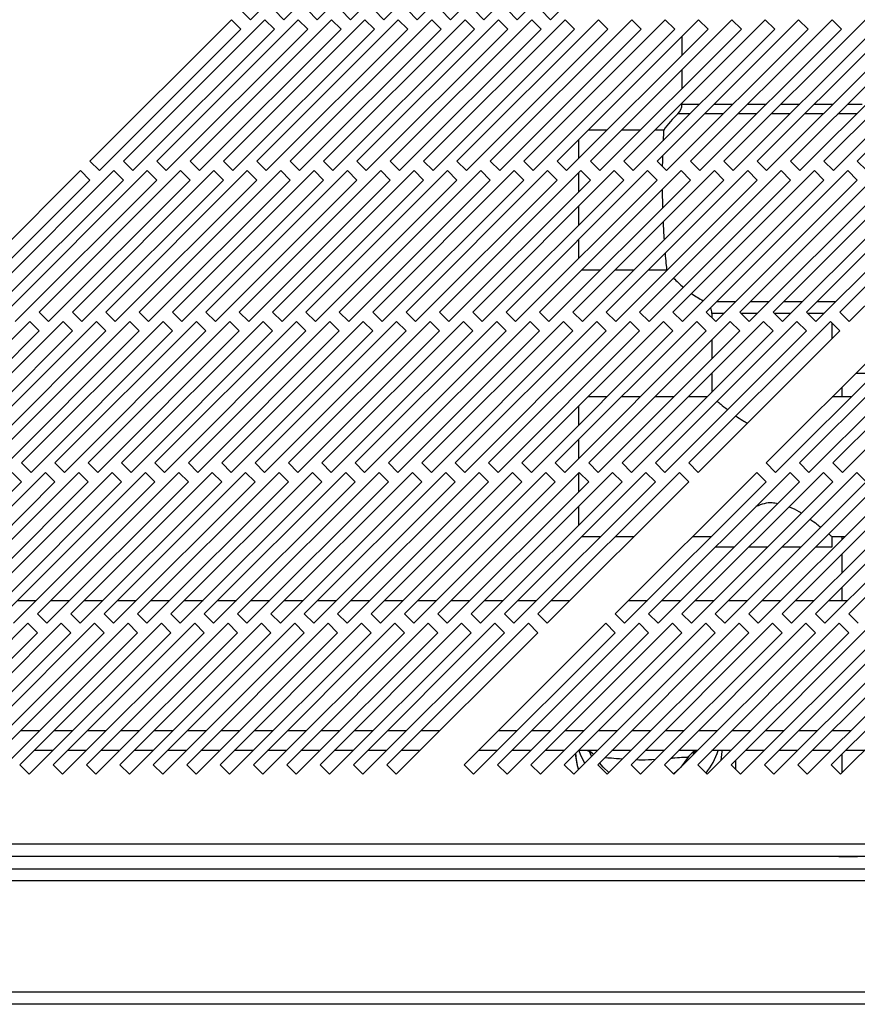
# Model space of a CAD drawing. Units: millimetres. Extents: x 355 to 4691, y 323 to 2667.
# Drawn here: x 472 to 597, y 1431 to 1579 of the extents above; entities that cross this region are included whole.
import ezdxf

# ---------------------------------------------------------------- set-up
doc = ezdxf.new("R2010")
doc.units = ezdxf.units.MM

msp = doc.modelspace()

# ---------------------------------------------------------------- linework, layer by layer
at = {"color": 7, "linetype": 'Continuous', "lineweight": 25}
for p, q in [((506.43, 1578.63), (527.64, 1599.84)), ((511.43, 1578.63), (532.64, 1599.84)), ((516.43, 1578.63), (537.64, 1599.84)), ((521.43, 1578.63), (542.64, 1599.84)), ((526.43, 1578.63), (547.64, 1599.84)), ((531.43, 1578.63), (552.64, 1599.84)), ((536.43, 1578.63), (557.64, 1599.84)), ((541.43, 1578.63), (562.64, 1599.84)), ((546.43, 1578.63), (567.64, 1599.84)), ((551.43, 1578.63), (572.64, 1599.84)), ((505.02, 1580.04), (506.43, 1578.63)), ((510.02, 1580.04), (511.43, 1578.63)), ((515.02, 1580.04), (516.43, 1578.63)), ((520.02, 1580.04), (521.43, 1578.63)), ((525.02, 1580.04), (526.43, 1578.63)), ((530.02, 1580.04), (531.43, 1578.63)), ((535.02, 1580.04), (536.43, 1578.63)), ((540.02, 1580.04), (541.43, 1578.63)), ((545.02, 1580.04), (546.43, 1578.63)), ((550.02, 1580.04), (551.43, 1578.63)), ((503.6, 1578.63), (482.39, 1557.42)), ((508.6, 1578.63), (487.39, 1557.42)), ((513.6, 1578.63), (492.39, 1557.42)), ((518.6, 1578.63), (497.39, 1557.42)), ((523.6, 1578.63), (502.39, 1557.42)), ((505.02, 1577.22), (503.6, 1578.63)), ((528.6, 1578.63), (507.39, 1557.42)), ((510.02, 1577.22), (508.6, 1578.63)), ((533.6, 1578.63), (512.39, 1557.42)), ((515.02, 1577.22), (513.6, 1578.63)), ((538.6, 1578.63), (517.39, 1557.42)), ((520.02, 1577.22), (518.6, 1578.63)), ((543.6, 1578.63), (522.39, 1557.42)), ((525.02, 1577.22), (523.6, 1578.63)), ((548.6, 1578.63), (527.39, 1557.42)), ((530.02, 1577.22), (528.6, 1578.63)), ((553.6, 1578.63), (532.39, 1557.42)), ((535.02, 1577.22), (533.6, 1578.63)), ((558.6, 1578.63), (537.39, 1557.42)), ((540.02, 1577.22), (538.6, 1578.63)), ((563.6, 1578.63), (542.39, 1557.42)), ((545.02, 1577.22), (543.6, 1578.63)), ((568.6, 1578.63), (547.39, 1557.42)), ((550.02, 1577.22), (548.6, 1578.63)), ((573.6, 1578.63), (552.39, 1557.42)), ((555.02, 1577.22), (553.6, 1578.63)), ((578.6, 1578.63), (557.39, 1557.42)), ((560.02, 1577.22), (558.6, 1578.63)), ((583.6, 1578.63), (562.39, 1557.42)), ((565.02, 1577.22), (563.6, 1578.63)), ((588.6, 1578.63), (567.39, 1557.42)), ((570.02, 1577.22), (568.6, 1578.63)), ((593.6, 1578.63), (572.39, 1557.42)), ((575.02, 1577.22), (573.6, 1578.63)), ((598.6, 1578.63), (577.39, 1557.42)), ((580.02, 1577.22), (578.6, 1578.63)), ((603.6, 1578.63), (582.39, 1557.42)), ((585.02, 1577.22), (583.6, 1578.63)), ((608.6, 1578.63), (587.39, 1557.42)), ((590.02, 1577.22), (588.6, 1578.63)), ((613.6, 1578.63), (592.39, 1557.42)), ((595.02, 1577.22), (593.6, 1578.63)), ((618.6, 1578.63), (597.39, 1557.42)), ((483.8, 1556), (505.02, 1577.22)), ((488.8, 1556), (510.02, 1577.22)), ((493.8, 1556), (515.02, 1577.22)), ((498.8, 1556), (520.02, 1577.22)), ((503.8, 1556), (525.02, 1577.22)), ((508.8, 1556), (530.02, 1577.22)), ((513.8, 1556), (535.02, 1577.22)), ((518.8, 1556), (540.02, 1577.22)), ((523.8, 1556), (545.02, 1577.22)), ((528.8, 1556), (550.02, 1577.22)), ((533.8, 1556), (555.02, 1577.22)), ((538.8, 1556), (560.02, 1577.22)), ((543.8, 1556), (565.02, 1577.22)), ((548.8, 1556), (570.02, 1577.22)), ((553.8, 1556), (575.02, 1577.22)), ((558.8, 1556), (580.02, 1577.22)), ((563.8, 1556), (585.02, 1577.22)), ((568.8, 1556), (590.02, 1577.22)), ((573.8, 1556), (595.02, 1577.22)), ((578.8, 1556), (600.02, 1577.22)), ((583.8, 1556), (605.02, 1577.22)), ((588.8, 1556), (610.02, 1577.22)), ((593.8, 1556), (615.02, 1577.22)), ((571.11, 1576.14), (571.11, 1573.31)), ((571.11, 1571.14), (571.11, 1568.31)), ((571.11, 1566.14), (571.11, 1565.96)), ((559.87, 1562.07), (557.04, 1562.07)), ((564.87, 1562.07), (562.04, 1562.07)), ((568.38, 1562.07), (567.04, 1562.07)), ((555.61, 1560.64), (555.61, 1557.81)), ((482.39, 1557.42), (483.8, 1556)), ((487.39, 1557.42), (488.8, 1556)), ((492.39, 1557.42), (493.8, 1556)), ((497.39, 1557.42), (498.8, 1556)), ((502.39, 1557.42), (503.8, 1556)), ((507.39, 1557.42), (508.8, 1556)), ((512.39, 1557.42), (513.8, 1556)), ((517.39, 1557.42), (518.8, 1556)), ((522.39, 1557.42), (523.8, 1556)), ((527.39, 1557.42), (528.8, 1556)), ((532.39, 1557.42), (533.8, 1556)), ((537.39, 1557.42), (538.8, 1556)), ((542.39, 1557.42), (543.8, 1556)), ((547.39, 1557.42), (548.8, 1556)), ((552.39, 1557.42), (553.8, 1556)), ((557.39, 1557.42), (558.8, 1556)), ((562.39, 1557.42), (563.8, 1556)), ((567.39, 1557.42), (568.8, 1556)), ((572.39, 1557.42), (573.8, 1556)), ((577.39, 1557.42), (578.8, 1556)), ((582.39, 1557.42), (583.8, 1556)), ((587.39, 1557.42), (588.8, 1556)), ((592.39, 1557.42), (593.8, 1556)), ((597.39, 1557.42), (598.8, 1556)), ((480.97, 1556), (459.76, 1534.79)), ((485.97, 1556), (464.76, 1534.79)), ((490.97, 1556), (469.76, 1534.79)), ((495.97, 1556), (474.76, 1534.79)), ((500.97, 1556), (479.76, 1534.79)), ((482.39, 1554.59), (480.97, 1556)), ((505.97, 1556), (484.76, 1534.79)), ((487.39, 1554.59), (485.97, 1556)), ((510.97, 1556), (489.76, 1534.79)), ((492.39, 1554.59), (490.97, 1556)), ((515.97, 1556), (494.76, 1534.79)), ((497.39, 1554.59), (495.97, 1556)), ((520.97, 1556), (499.76, 1534.79)), ((502.39, 1554.59), (500.97, 1556)), ((525.97, 1556), (504.76, 1534.79)), ((507.39, 1554.59), (505.97, 1556)), ((530.97, 1556), (509.76, 1534.79)), ((512.39, 1554.59), (510.97, 1556)), ((535.97, 1556), (514.76, 1534.79)), ((517.39, 1554.59), (515.97, 1556)), ((540.97, 1556), (519.76, 1534.79)), ((522.39, 1554.59), (520.97, 1556)), ((545.97, 1556), (524.76, 1534.79)), ((527.39, 1554.59), (525.97, 1556)), ((550.97, 1556), (529.76, 1534.79)), ((532.39, 1554.59), (530.97, 1556)), ((555.97, 1556), (534.76, 1534.79)), ((537.39, 1554.59), (535.97, 1556)), ((560.97, 1556), (539.76, 1534.79)), ((542.39, 1554.59), (540.97, 1556)), ((565.97, 1556), (544.76, 1534.79)), ((547.39, 1554.59), (545.97, 1556)), ((570.97, 1556), (549.76, 1534.79)), ((552.39, 1554.59), (550.97, 1556)), ((575.97, 1556), (554.76, 1534.79)), ((555.61, 1555.64), (555.61, 1552.81)), ((557.39, 1554.59), (555.97, 1556)), ((580.97, 1556), (559.76, 1534.79)), ((562.39, 1554.59), (560.97, 1556)), ((585.97, 1556), (564.76, 1534.79)), ((567.39, 1554.59), (565.97, 1556)), ((590.97, 1556), (569.76, 1534.79)), ((572.39, 1554.59), (570.97, 1556)), ((595.97, 1556), (574.76, 1534.79)), ((577.39, 1554.59), (575.97, 1556)), ((600.97, 1556), (579.76, 1534.79)), ((582.39, 1554.59), (580.97, 1556)), ((605.97, 1556), (584.76, 1534.79)), ((587.39, 1554.59), (585.97, 1556)), ((610.97, 1556), (589.76, 1534.79)), ((592.39, 1554.59), (590.97, 1556)), ((615.97, 1556), (594.76, 1534.79)), ((597.39, 1554.59), (595.97, 1556)), ((461.18, 1533.38), (482.39, 1554.59)), ((466.18, 1533.38), (487.39, 1554.59)), ((471.18, 1533.38), (492.39, 1554.59)), ((476.18, 1533.38), (497.39, 1554.59)), ((481.18, 1533.38), (502.39, 1554.59)), ((486.18, 1533.38), (507.39, 1554.59)), ((491.18, 1533.38), (512.39, 1554.59)), ((496.18, 1533.38), (517.39, 1554.59)), ((501.18, 1533.38), (522.39, 1554.59)), ((506.18, 1533.38), (527.39, 1554.59)), ((511.18, 1533.38), (532.39, 1554.59)), ((516.18, 1533.38), (537.39, 1554.59)), ((521.18, 1533.38), (542.39, 1554.59)), ((526.18, 1533.38), (547.39, 1554.59)), ((531.18, 1533.38), (552.39, 1554.59)), ((536.18, 1533.38), (557.39, 1554.59)), ((541.18, 1533.38), (562.39, 1554.59)), ((546.18, 1533.38), (567.39, 1554.59)), ((551.18, 1533.38), (572.39, 1554.59)), ((556.18, 1533.38), (577.39, 1554.59)), ((561.18, 1533.38), (582.39, 1554.59)), ((566.18, 1533.38), (587.39, 1554.59)), ((568.15, 1553.18), (568.2, 1550.4)), ((571.18, 1533.38), (592.39, 1554.59)), ((576.18, 1533.38), (597.39, 1554.59)), ((581.18, 1533.38), (602.39, 1554.59)), ((586.18, 1533.38), (607.39, 1554.59)), ((591.18, 1533.38), (612.39, 1554.59)), ((596.18, 1533.38), (617.39, 1554.59)), ((555.61, 1550.64), (555.61, 1547.81)), ((555.61, 1545.64), (555.61, 1542.81)), ((556.09, 1541.12), (558.92, 1541.12)), ((561.09, 1541.12), (563.92, 1541.12)), ((566.09, 1541.12), (568.83, 1541.12)), ((474.76, 1534.79), (476.18, 1533.38)), ((479.76, 1534.79), (481.18, 1533.38)), ((484.76, 1534.79), (486.18, 1533.38)), ((489.76, 1534.79), (491.18, 1533.38)), ((494.76, 1534.79), (496.18, 1533.38)), ((499.76, 1534.79), (501.18, 1533.38)), ((504.76, 1534.79), (506.18, 1533.38)), ((509.76, 1534.79), (511.18, 1533.38)), ((514.76, 1534.79), (516.18, 1533.38)), ((519.76, 1534.79), (521.18, 1533.38)), ((524.76, 1534.79), (526.18, 1533.38)), ((529.76, 1534.79), (531.18, 1533.38)), ((534.76, 1534.79), (536.18, 1533.38)), ((539.76, 1534.79), (541.18, 1533.38)), ((544.76, 1534.79), (546.18, 1533.38)), ((549.76, 1534.79), (551.18, 1533.38)), ((554.76, 1534.79), (556.18, 1533.38)), ((559.76, 1534.79), (561.18, 1533.38)), ((564.76, 1534.79), (566.18, 1533.38)), ((569.76, 1534.79), (571.18, 1533.38)), ((574.76, 1534.79), (576.18, 1533.38)), ((575.61, 1534.59), (575.61, 1533.94)), ((579.76, 1534.79), (581.18, 1533.38)), ((584.76, 1534.79), (586.18, 1533.38)), ((589.76, 1534.79), (591.18, 1533.38)), ((594.76, 1534.79), (596.18, 1533.38)), ((473.35, 1533.38), (452.13, 1512.16)), ((478.35, 1533.38), (457.13, 1512.16)), ((483.35, 1533.38), (462.13, 1512.16)), ((488.35, 1533.38), (467.13, 1512.16)), ((493.35, 1533.38), (472.13, 1512.16)), ((474.76, 1531.96), (473.35, 1533.38)), ((498.35, 1533.38), (477.13, 1512.16)), ((479.76, 1531.96), (478.35, 1533.38)), ((503.35, 1533.38), (482.13, 1512.16)), ((484.76, 1531.96), (483.35, 1533.38)), ((508.35, 1533.38), (487.13, 1512.16)), ((489.76, 1531.96), (488.35, 1533.38)), ((513.35, 1533.38), (492.13, 1512.16)), ((494.76, 1531.96), (493.35, 1533.38)), ((518.35, 1533.38), (497.13, 1512.16)), ((499.76, 1531.96), (498.35, 1533.38)), ((523.35, 1533.38), (502.13, 1512.16)), ((504.76, 1531.96), (503.35, 1533.38)), ((528.35, 1533.38), (507.13, 1512.16)), ((509.76, 1531.96), (508.35, 1533.38)), ((533.35, 1533.38), (512.13, 1512.16)), ((514.76, 1531.96), (513.35, 1533.38)), ((538.35, 1533.38), (517.13, 1512.16)), ((519.76, 1531.96), (518.35, 1533.38)), ((543.35, 1533.38), (522.13, 1512.16)), ((524.76, 1531.96), (523.35, 1533.38)), ((548.35, 1533.38), (527.13, 1512.16)), ((529.76, 1531.96), (528.35, 1533.38)), ((553.35, 1533.38), (532.13, 1512.16)), ((534.76, 1531.96), (533.35, 1533.38)), ((558.35, 1533.38), (537.13, 1512.16)), ((539.76, 1531.96), (538.35, 1533.38)), ((563.35, 1533.38), (542.13, 1512.16)), ((544.76, 1531.96), (543.35, 1533.38)), ((568.35, 1533.38), (547.13, 1512.16)), ((549.76, 1531.96), (548.35, 1533.38)), ((573.35, 1533.38), (552.13, 1512.16)), ((554.76, 1531.96), (553.35, 1533.38)), ((578.35, 1533.38), (557.13, 1512.16)), ((559.76, 1531.96), (558.35, 1533.38)), ((583.35, 1533.38), (562.13, 1512.16)), ((564.76, 1531.96), (563.35, 1533.38)), ((588.35, 1533.38), (567.13, 1512.16)), ((569.76, 1531.96), (568.35, 1533.38)), ((593.35, 1533.38), (572.13, 1512.16)), ((574.76, 1531.96), (573.35, 1533.38)), ((579.76, 1531.96), (578.35, 1533.38)), ((584.76, 1531.96), (583.35, 1533.38)), ((604.95, 1533.38), (583.73, 1512.16)), ((589.76, 1531.96), (588.35, 1533.38)), ((609.95, 1533.38), (588.73, 1512.16)), ((594.76, 1531.96), (593.35, 1533.38)), ((593.61, 1530.81), (593.61, 1533.11)), ((614.95, 1533.38), (593.73, 1512.16)), ((453.55, 1510.75), (474.76, 1531.96)), ((458.55, 1510.75), (479.76, 1531.96)), ((463.55, 1510.75), (484.76, 1531.96)), ((468.55, 1510.75), (489.76, 1531.96)), ((473.55, 1510.75), (494.76, 1531.96)), ((478.55, 1510.75), (499.76, 1531.96)), ((483.55, 1510.75), (504.76, 1531.96)), ((488.55, 1510.75), (509.76, 1531.96)), ((493.55, 1510.75), (514.76, 1531.96)), ((498.55, 1510.75), (519.76, 1531.96)), ((503.55, 1510.75), (524.76, 1531.96)), ((508.55, 1510.75), (529.76, 1531.96)), ((513.55, 1510.75), (534.76, 1531.96)), ((518.55, 1510.75), (539.76, 1531.96)), ((523.55, 1510.75), (544.76, 1531.96)), ((528.55, 1510.75), (549.76, 1531.96)), ((533.55, 1510.75), (554.76, 1531.96)), ((538.55, 1510.75), (559.76, 1531.96)), ((543.55, 1510.75), (564.76, 1531.96)), ((548.55, 1510.75), (569.76, 1531.96)), ((553.55, 1510.75), (574.76, 1531.96)), ((558.55, 1510.75), (579.76, 1531.96)), ((563.55, 1510.75), (584.76, 1531.96)), ((568.55, 1510.75), (589.76, 1531.96)), ((573.55, 1510.75), (594.76, 1531.96)), ((585.15, 1510.75), (606.36, 1531.96)), ((590.15, 1510.75), (611.36, 1531.96)), ((595.15, 1510.75), (616.36, 1531.96)), ((575.61, 1530.64), (575.61, 1527.81)), ((575.61, 1525.64), (575.61, 1522.81)), ((595.11, 1522.07), (595.11, 1523.54)), ((559.87, 1522.07), (557.04, 1522.07)), ((559.87, 1522.07), (557.04, 1522.07)), ((564.87, 1522.07), (562.04, 1522.07)), ((564.87, 1522.07), (562.04, 1522.07)), ((569.87, 1522.07), (567.04, 1522.07)), ((569.87, 1522.07), (567.04, 1522.07)), ((574.87, 1522.07), (572.04, 1522.07)), ((574.87, 1522.07), (572.04, 1522.07)), ((596.47, 1522.07), (593.64, 1522.07)), ((596.47, 1522.07), (593.64, 1522.07)), ((555.61, 1520.64), (555.61, 1517.81)), ((555.61, 1515.64), (555.61, 1512.81)), ((472.13, 1512.16), (473.55, 1510.75)), ((477.13, 1512.16), (478.55, 1510.75)), ((482.13, 1512.16), (483.55, 1510.75)), ((487.13, 1512.16), (488.55, 1510.75)), ((492.13, 1512.16), (493.55, 1510.75)), ((497.13, 1512.16), (498.55, 1510.75)), ((502.13, 1512.16), (503.55, 1510.75)), ((507.13, 1512.16), (508.55, 1510.75)), ((512.13, 1512.16), (513.55, 1510.75)), ((517.13, 1512.16), (518.55, 1510.75)), ((522.13, 1512.16), (523.55, 1510.75)), ((527.13, 1512.16), (528.55, 1510.75)), ((532.13, 1512.16), (533.55, 1510.75)), ((537.13, 1512.16), (538.55, 1510.75)), ((542.13, 1512.16), (543.55, 1510.75)), ((547.13, 1512.16), (548.55, 1510.75)), ((552.13, 1512.16), (553.55, 1510.75)), ((557.13, 1512.16), (558.55, 1510.75)), ((562.13, 1512.16), (563.55, 1510.75)), ((567.13, 1512.16), (568.55, 1510.75)), ((572.13, 1512.16), (573.55, 1510.75)), ((583.73, 1512.16), (585.15, 1510.75)), ((588.73, 1512.16), (590.15, 1510.75)), ((593.73, 1512.16), (595.15, 1510.75)), ((475.72, 1510.75), (454.51, 1489.54)), ((480.72, 1510.75), (459.51, 1489.54)), ((485.72, 1510.75), (464.51, 1489.54)), ((490.72, 1510.75), (469.51, 1489.54)), ((472.13, 1509.33), (470.72, 1510.75)), ((495.72, 1510.75), (474.51, 1489.54)), ((477.13, 1509.33), (475.72, 1510.75)), ((500.72, 1510.75), (479.51, 1489.54)), ((482.13, 1509.33), (480.72, 1510.75)), ((505.72, 1510.75), (484.51, 1489.54)), ((487.13, 1509.33), (485.72, 1510.75)), ((510.72, 1510.75), (489.51, 1489.54)), ((492.13, 1509.33), (490.72, 1510.75)), ((515.72, 1510.75), (494.51, 1489.54)), ((497.13, 1509.33), (495.72, 1510.75)), ((520.72, 1510.75), (499.51, 1489.54)), ((502.13, 1509.33), (500.72, 1510.75)), ((525.72, 1510.75), (504.51, 1489.54)), ((507.13, 1509.33), (505.72, 1510.75)), ((530.72, 1510.75), (509.51, 1489.54)), ((512.13, 1509.33), (510.72, 1510.75)), ((535.72, 1510.75), (514.51, 1489.54)), ((517.13, 1509.33), (515.72, 1510.75)), ((540.72, 1510.75), (519.51, 1489.54)), ((522.13, 1509.33), (520.72, 1510.75)), ((545.72, 1510.75), (524.51, 1489.54)), ((527.13, 1509.33), (525.72, 1510.75)), ((550.72, 1510.75), (529.51, 1489.54)), ((532.13, 1509.33), (530.72, 1510.75)), ((555.72, 1510.75), (534.51, 1489.54)), ((537.13, 1509.33), (535.72, 1510.75)), ((560.72, 1510.75), (539.51, 1489.54)), ((542.13, 1509.33), (540.72, 1510.75)), ((565.72, 1510.75), (544.51, 1489.54)), ((547.13, 1509.33), (545.72, 1510.75)), ((570.72, 1510.75), (549.51, 1489.54)), ((552.13, 1509.33), (550.72, 1510.75)), ((555.61, 1510.64), (555.61, 1507.81)), ((557.13, 1509.33), (555.72, 1510.75)), ((562.13, 1509.33), (560.72, 1510.75)), ((582.32, 1510.75), (561.11, 1489.54)), ((567.13, 1509.33), (565.72, 1510.75)), ((587.32, 1510.75), (566.11, 1489.54)), ((572.13, 1509.33), (570.72, 1510.75)), ((592.32, 1510.75), (571.11, 1489.54)), ((597.32, 1510.75), (576.11, 1489.54)), ((602.32, 1510.75), (581.11, 1489.54)), ((583.73, 1509.33), (582.32, 1510.75)), ((607.32, 1510.75), (586.11, 1489.54)), ((588.73, 1509.33), (587.32, 1510.75)), ((612.32, 1510.75), (591.11, 1489.54)), ((593.73, 1509.33), (592.32, 1510.75)), ((617.32, 1510.75), (596.11, 1489.54)), ((598.73, 1509.33), (597.32, 1510.75)), ((450.92, 1488.12), (472.13, 1509.33)), ((455.92, 1488.12), (477.13, 1509.33)), ((460.92, 1488.12), (482.13, 1509.33)), ((465.92, 1488.12), (487.13, 1509.33)), ((470.92, 1488.12), (492.13, 1509.33)), ((475.92, 1488.12), (497.13, 1509.33)), ((480.92, 1488.12), (502.13, 1509.33)), ((485.92, 1488.12), (507.13, 1509.33)), ((490.92, 1488.12), (512.13, 1509.33)), ((495.92, 1488.12), (517.13, 1509.33)), ((500.92, 1488.12), (522.13, 1509.33)), ((505.92, 1488.12), (527.13, 1509.33)), ((510.92, 1488.12), (532.13, 1509.33)), ((515.92, 1488.12), (537.13, 1509.33)), ((520.92, 1488.12), (542.13, 1509.33)), ((525.92, 1488.12), (547.13, 1509.33)), ((530.92, 1488.12), (552.13, 1509.33)), ((535.92, 1488.12), (557.13, 1509.33)), ((540.92, 1488.12), (562.13, 1509.33)), ((545.92, 1488.12), (567.13, 1509.33)), ((550.92, 1488.12), (572.13, 1509.33)), ((562.52, 1488.12), (583.73, 1509.33)), ((567.52, 1488.12), (588.73, 1509.33)), ((572.52, 1488.12), (593.73, 1509.33)), ((577.52, 1488.12), (598.73, 1509.33)), ((582.52, 1488.12), (603.73, 1509.33)), ((587.52, 1488.12), (608.73, 1509.33)), ((592.52, 1488.12), (613.73, 1509.33)), ((555.61, 1505.64), (555.61, 1502.81)), ((556.09, 1501.12), (558.92, 1501.12)), ((561.09, 1501.12), (563.92, 1501.12)), ((572.69, 1501.12), (575.52, 1501.12)), ((593.61, 1501.12), (595.52, 1501.12)), ((593.61, 1499.59), (593.61, 1501.12)), ((595.11, 1500.71), (595.11, 1501.12)), ((576.17, 1499.59), (578.99, 1499.59)), ((581.17, 1499.59), (583.99, 1499.59)), ((586.17, 1499.59), (588.99, 1499.59)), ((591.17, 1499.59), (593.61, 1499.59)), ((595.11, 1495.71), (595.11, 1498.54)), ((595.11, 1491.53), (595.11, 1493.54)), ((471.51, 1491.53), (474.33, 1491.53)), ((476.51, 1491.53), (479.33, 1491.53)), ((481.51, 1491.53), (484.33, 1491.53)), ((486.51, 1491.53), (489.33, 1491.53)), ((491.51, 1491.53), (494.33, 1491.53)), ((496.51, 1491.53), (499.33, 1491.53)), ((501.51, 1491.53), (504.33, 1491.53)), ((506.51, 1491.53), (509.33, 1491.53)), ((511.51, 1491.53), (514.33, 1491.53)), ((516.51, 1491.53), (519.33, 1491.53)), ((521.51, 1491.53), (524.33, 1491.53)), ((526.51, 1491.53), (529.33, 1491.53)), ((531.51, 1491.53), (534.33, 1491.53)), ((536.51, 1491.53), (539.33, 1491.53)), ((541.51, 1491.53), (544.33, 1491.53)), ((546.51, 1491.53), (549.33, 1491.53)), ((551.51, 1491.53), (554.33, 1491.53)), ((563.11, 1491.53), (565.93, 1491.53)), ((568.11, 1491.53), (570.93, 1491.53)), ((573.11, 1491.53), (575.93, 1491.53)), ((578.11, 1491.53), (580.93, 1491.53)), ((583.11, 1491.53), (585.93, 1491.53)), ((588.11, 1491.53), (590.93, 1491.53)), ((593.11, 1491.53), (595.93, 1491.53)), ((474.51, 1489.54), (475.92, 1488.12)), ((479.51, 1489.54), (480.92, 1488.12)), ((484.51, 1489.54), (485.92, 1488.12)), ((489.51, 1489.54), (490.92, 1488.12)), ((494.51, 1489.54), (495.92, 1488.12)), ((499.51, 1489.54), (500.92, 1488.12)), ((504.51, 1489.54), (505.92, 1488.12)), ((509.51, 1489.54), (510.92, 1488.12)), ((514.51, 1489.54), (515.92, 1488.12)), ((519.51, 1489.54), (520.92, 1488.12)), ((524.51, 1489.54), (525.92, 1488.12)), ((529.51, 1489.54), (530.92, 1488.12)), ((534.51, 1489.54), (535.92, 1488.12)), ((539.51, 1489.54), (540.92, 1488.12)), ((544.51, 1489.54), (545.92, 1488.12)), ((549.51, 1489.54), (550.92, 1488.12)), ((561.11, 1489.54), (562.52, 1488.12)), ((566.11, 1489.54), (567.52, 1488.12)), ((571.11, 1489.54), (572.52, 1488.12)), ((576.11, 1489.54), (577.52, 1488.12)), ((581.11, 1489.54), (582.52, 1488.12)), ((586.11, 1489.54), (587.52, 1488.12)), ((591.11, 1489.54), (592.52, 1488.12)), ((596.11, 1489.54), (597.52, 1488.12)), ((473.09, 1488.12), (451.88, 1466.91)), ((453.29, 1465.49), (474.51, 1486.71)), ((478.09, 1488.12), (456.88, 1466.91)), ((458.29, 1465.49), (479.51, 1486.71)), ((483.09, 1488.12), (461.88, 1466.91)), ((463.29, 1465.49), (484.51, 1486.71)), ((488.09, 1488.12), (466.88, 1466.91)), ((468.29, 1465.49), (489.51, 1486.71)), ((493.09, 1488.12), (471.88, 1466.91)), ((474.51, 1486.71), (473.09, 1488.12)), ((473.29, 1465.49), (494.51, 1486.71)), ((498.09, 1488.12), (476.88, 1466.91)), ((479.51, 1486.71), (478.09, 1488.12)), ((478.29, 1465.49), (499.51, 1486.71)), ((503.09, 1488.12), (481.88, 1466.91)), ((484.51, 1486.71), (483.09, 1488.12)), ((483.29, 1465.49), (504.51, 1486.71)), ((508.09, 1488.12), (486.88, 1466.91)), ((489.51, 1486.71), (488.09, 1488.12)), ((488.29, 1465.49), (509.51, 1486.71)), ((513.09, 1488.12), (491.88, 1466.91)), ((494.51, 1486.71), (493.09, 1488.12)), ((493.29, 1465.49), (514.51, 1486.71)), ((518.09, 1488.12), (496.88, 1466.91)), ((499.51, 1486.71), (498.09, 1488.12)), ((498.29, 1465.49), (519.51, 1486.71)), ((523.09, 1488.12), (501.88, 1466.91)), ((504.51, 1486.71), (503.09, 1488.12)), ((503.29, 1465.49), (524.51, 1486.71)), ((528.09, 1488.12), (506.88, 1466.91)), ((509.51, 1486.71), (508.09, 1488.12)), ((508.29, 1465.49), (529.51, 1486.71)), ((533.09, 1488.12), (511.88, 1466.91)), ((514.51, 1486.71), (513.09, 1488.12)), ((513.29, 1465.49), (534.51, 1486.71)), ((538.09, 1488.12), (516.88, 1466.91)), ((519.51, 1486.71), (518.09, 1488.12)), ((518.29, 1465.49), (539.51, 1486.71)), ((543.09, 1488.12), (521.88, 1466.91)), ((524.51, 1486.71), (523.09, 1488.12)), ((523.29, 1465.49), (544.51, 1486.71)), ((548.09, 1488.12), (526.88, 1466.91)), ((529.51, 1486.71), (528.09, 1488.12)), ((528.29, 1465.49), (549.51, 1486.71)), ((534.51, 1486.71), (533.09, 1488.12)), ((539.51, 1486.71), (538.09, 1488.12)), ((559.69, 1488.12), (538.48, 1466.91)), ((539.89, 1465.49), (561.11, 1486.71)), ((544.51, 1486.71), (543.09, 1488.12)), ((564.69, 1488.12), (543.48, 1466.91)), ((544.89, 1465.49), (566.11, 1486.71)), ((549.51, 1486.71), (548.09, 1488.12)), ((569.69, 1488.12), (548.48, 1466.91)), ((549.89, 1465.49), (571.11, 1486.71)), ((574.69, 1488.12), (553.48, 1466.91)), ((554.89, 1465.49), (576.11, 1486.71)), ((579.69, 1488.12), (558.48, 1466.91)), ((561.11, 1486.71), (559.69, 1488.12)), ((559.89, 1465.49), (581.11, 1486.71)), ((584.69, 1488.12), (563.48, 1466.91)), ((566.11, 1486.71), (564.69, 1488.12)), ((564.89, 1465.49), (586.11, 1486.71)), ((589.69, 1488.12), (568.48, 1466.91)), ((571.11, 1486.71), (569.69, 1488.12)), ((569.89, 1465.49), (591.11, 1486.71)), ((594.69, 1488.12), (573.48, 1466.91)), ((576.11, 1486.71), (574.69, 1488.12)), ((574.89, 1465.49), (596.11, 1486.71)), ((599.69, 1488.12), (578.48, 1466.91)), ((581.11, 1486.71), (579.69, 1488.12)), ((579.89, 1465.49), (601.11, 1486.71)), ((604.69, 1488.12), (583.48, 1466.91)), ((586.11, 1486.71), (584.69, 1488.12)), ((584.89, 1465.49), (606.11, 1486.71)), ((609.69, 1488.12), (588.48, 1466.91)), ((591.11, 1486.71), (589.69, 1488.12)), ((589.89, 1465.49), (611.11, 1486.71)), ((614.69, 1488.12), (593.48, 1466.91)), ((596.11, 1486.71), (594.69, 1488.12)), ((594.89, 1465.49), (616.11, 1486.71)), ((476.83, 1469.03), (474.01, 1469.03)), ((481.83, 1469.03), (479.01, 1469.03)), ((486.83, 1469.03), (484.01, 1469.03)), ((491.83, 1469.03), (489.01, 1469.03)), ((496.83, 1469.03), (494.01, 1469.03)), ((501.83, 1469.03), (499.01, 1469.03)), ((506.83, 1469.03), (504.01, 1469.03)), ((511.83, 1469.03), (509.01, 1469.03)), ((516.83, 1469.03), (514.01, 1469.03)), ((521.83, 1469.03), (519.01, 1469.03)), ((526.83, 1469.03), (524.01, 1469.03)), ((531.83, 1469.03), (529.01, 1469.03)), ((543.43, 1469.03), (540.61, 1469.03)), ((548.43, 1469.03), (545.61, 1469.03)), ((553.43, 1469.03), (550.61, 1469.03)), ((558.43, 1469.03), (555.61, 1469.03)), ((563.43, 1469.03), (560.61, 1469.03)), ((568.43, 1469.03), (565.61, 1469.03)), ((573.43, 1469.03), (570.61, 1469.03)), ((578.43, 1469.03), (575.61, 1469.03)), ((583.43, 1469.03), (580.61, 1469.03)), ((588.43, 1469.03), (585.61, 1469.03)), ((593.43, 1469.03), (590.61, 1469.03)), ((598.43, 1469.03), (595.61, 1469.03)), ((595.11, 1465.71), (595.11, 1468.54)), ((471.88, 1466.91), (473.29, 1465.49)), ((476.88, 1466.91), (478.29, 1465.49)), ((481.88, 1466.91), (483.29, 1465.49)), ((486.88, 1466.91), (488.29, 1465.49)), ((491.88, 1466.91), (493.29, 1465.49)), ((496.88, 1466.91), (498.29, 1465.49)), ((501.88, 1466.91), (503.29, 1465.49)), ((506.88, 1466.91), (508.29, 1465.49)), ((511.88, 1466.91), (513.29, 1465.49)), ((516.88, 1466.91), (518.29, 1465.49)), ((521.88, 1466.91), (523.29, 1465.49)), ((526.88, 1466.91), (528.29, 1465.49)), ((538.48, 1466.91), (539.89, 1465.49)), ((543.48, 1466.91), (544.89, 1465.49)), ((548.48, 1466.91), (549.89, 1465.49)), ((553.48, 1466.91), (554.89, 1465.49)), ((558.48, 1466.91), (559.89, 1465.49)), ((563.48, 1466.91), (564.89, 1465.49)), ((568.48, 1466.91), (569.89, 1465.49)), ((573.48, 1466.91), (574.89, 1465.49)), ((578.48, 1466.91), (579.89, 1465.49)), ((583.48, 1466.91), (584.89, 1465.49)), ((588.48, 1466.91), (589.89, 1465.49)), ((593.48, 1466.91), (594.89, 1465.49)), ((1432.18, 1454.99), (378.68, 1454.99)), ((377.95, 1453.19), (1432.91, 1453.19)), ((594.61, 1453.09), (594.61, 1453.19)), ((597.44, 1453.09), (594.61, 1453.09)), ((413.61, 1451.3), (1397.11, 1451.3)), ((1397.11, 1449.5), (413.61, 1449.5)), ((1393.61, 1432.79), (417.11, 1432.79)), ((1393.61, 1430.99), (417.11, 1430.99))]:
    msp.add_line(p, q, dxfattribs=at)
at = {"color": 8, "linetype": 'Continuous', "lineweight": 25}
for p, q in [((571.11, 1565.96), (573.76, 1565.96)), ((575.94, 1565.96), (578.76, 1565.96)), ((580.94, 1565.96), (583.76, 1565.96)), ((585.94, 1565.96), (588.76, 1565.96)), ((590.94, 1565.96), (593.76, 1565.96)), ((595.94, 1565.96), (598.11, 1565.96)), ((572.32, 1564.52), (570.5, 1564.52)), ((577.32, 1564.52), (574.49, 1564.52)), ((582.32, 1564.52), (579.49, 1564.52)), ((587.32, 1564.52), (584.49, 1564.52)), ((592.32, 1564.52), (589.49, 1564.52)), ((597.32, 1564.52), (594.49, 1564.52)), ((576.34, 1536.37), (579.17, 1536.37)), ((581.34, 1536.37), (584.17, 1536.37)), ((586.34, 1536.37), (589.17, 1536.37)), ((591.34, 1536.37), (594.17, 1536.37)), ((577.39, 1534.59), (575.61, 1534.59)), ((582.39, 1534.59), (579.96, 1534.59)), ((587.39, 1534.59), (584.96, 1534.59)), ((592.39, 1534.59), (589.96, 1534.59)), ((599.11, 1525.59), (597.17, 1525.59)), ((472.01, 1472.03), (474.83, 1472.03)), ((477.01, 1472.03), (479.83, 1472.03)), ((482.01, 1472.03), (484.83, 1472.03)), ((487.01, 1472.03), (489.83, 1472.03)), ((492.01, 1472.03), (494.83, 1472.03)), ((497.01, 1472.03), (499.83, 1472.03)), ((502.01, 1472.03), (504.83, 1472.03)), ((507.01, 1472.03), (509.83, 1472.03)), ((512.01, 1472.03), (514.83, 1472.03)), ((517.01, 1472.03), (519.83, 1472.03)), ((522.01, 1472.03), (524.83, 1472.03)), ((527.01, 1472.03), (529.83, 1472.03)), ((532.01, 1472.03), (534.83, 1472.03)), ((543.61, 1472.03), (546.43, 1472.03)), ((548.61, 1472.03), (551.43, 1472.03)), ((553.61, 1472.03), (556.43, 1472.03)), ((558.61, 1472.03), (561.43, 1472.03)), ((563.61, 1472.03), (566.43, 1472.03)), ((568.61, 1472.03), (571.43, 1472.03)), ((573.61, 1472.03), (576.43, 1472.03)), ((578.61, 1472.03), (581.43, 1472.03)), ((583.61, 1472.03), (586.43, 1472.03)), ((588.61, 1472.03), (591.43, 1472.03)), ((593.61, 1472.03), (596.43, 1472.03)), ((579.11, 1467.54), (579.11, 1466.27))]:
    msp.add_line(p, q, dxfattribs=at)
at = {"color": 7, "linetype": 'Continuous', "lineweight": 25, "flags": 128}
for points in [[(576.16, 1499.59), (576.75, 1499.59), (577.79, 1499.59), (578.99, 1499.58)], [(581.16, 1499.58), (582.36, 1499.58), (583.98, 1499.58)], [(586.15, 1499.58), (587.74, 1499.58), (588.98, 1499.58)], [(556.53, 1467.13), (556, 1468.18), (555.66, 1469.09)], [(557.16, 1469.03), (557.35, 1468.58), (557.55, 1468.15)], [(572.8, 1468.4), (572.88, 1468.58), (573.07, 1469.03)], [(572.04, 1468.03), (570.93, 1466.54), (569.82, 1465.57)], [(560.16, 1465.76), (559.3, 1466.54), (558.75, 1467.18)]]:
    msp.add_lwpolyline(points, dxfattribs=at)
at = {"color": 8, "linetype": 'Continuous', "lineweight": 25, "flags": 128}
for points in [[(577.11, 1469.03), (577.1, 1468.91), (576.95, 1467.55)], [(555.6, 1466.2), (555.39, 1466.98), (555.15, 1468.57)]]:
    msp.add_lwpolyline(points, dxfattribs=at)
at = {"color": 7, "linetype": 'Continuous', "lineweight": 25}
for centre, radius, start, end in [((569.11, 1565.96), 2, 313.8131, 0), ((582.61, 1551.89), 17.5, 133.8131, 144.4336), ((582.61, 1551.89), 17.5, 223.2626, 229.8166), ((582.61, 1551.89), 17.5, 234.8873, 241.6184), ((573.61, 1534.59), 2, 0, 25.3573), ((591.42, 1818.51), 318.93, 269.9526, 270.394), ((566.26, 1472.49), 10.86, 321.1384, 341.4585), ((556.45, 1467.03), 2, 45.416, 54.2626), ((573.77, 1467.03), 2, 125.739, 150.0071)]:
    msp.add_arc(centre, radius, start, end, dxfattribs=at)
for points, knots in [([(568.38, 1562.07), (568.37, 1561.99), (568.36, 1561.87), (568.31, 1560.86), (568.29, 1560.49)], [0, 0, 0, 0, 0.631255, 1, 1, 1, 1]), ([(568.2, 1558.23), (568.19, 1557.9), (568.17, 1557.45), (568.17, 1556.82), (568.16, 1556.64)], [0, 0, 0, 0, 0.722233, 1, 1, 1, 1]), ([(568.29, 1548.31), (568.3, 1547.87), (568.34, 1546.86), (568.4, 1546.07), (568.43, 1545.63)], [0, 0, 0, 0, 0.438424, 1, 1, 1, 1]), ([(568.58, 1543.61), (568.63, 1543.07), (568.74, 1541.77), (568.81, 1541.3), (568.83, 1541.05), (568.83, 1541.12), (568.83, 1541.12)], [0, 0, 0, 0, 0.354206, 0.843268, 0.999318, 1, 1, 1, 1]), ([(576.39, 1521.42), (576.55, 1521.28), (576.9, 1520.98), (577.58, 1520.45), (577.96, 1520.16)], [0, 0, 0, 0, 0.441652, 1, 1, 1, 1]), ([(579.2, 1519.23), (579.53, 1518.99), (580.06, 1518.6), (580.69, 1518.26), (580.93, 1518.13)], [0, 0, 0, 0, 0.625682, 1, 1, 1, 1]), ([(582.25, 1505.68), (582.66, 1505.84), (583.4, 1506.14), (584.54, 1506.29), (585.2, 1506.15), (585.49, 1506.09)], [0, 0, 0, 0, 0.4018242, 0.7355616, 1, 1, 1, 1]), ([(587.16, 1505.58), (587.67, 1505.38), (588.35, 1505.1), (588.89, 1504.72), (589.03, 1504.63)], [0, 0, 0, 0, 0.747262, 1, 1, 1, 1]), ([(590.32, 1503.75), (590.68, 1503.49), (591.31, 1503.02), (591.74, 1502.67), (591.92, 1502.52)], [0, 0, 0, 0, 0.572121, 1, 1, 1, 1]), ([(593.11, 1501.54), (593.27, 1501.4), (593.58, 1501.15), (593.6, 1501.13), (593.61, 1501.12)], [0, 0, 0, 0, 0.533215, 1, 1, 1, 1]), ([(556.9, 1469.03), (556.93, 1469.03), (557.04, 1469.03), (557.09, 1469), (557.17, 1468.97), (557.45, 1468.77), (557.6, 1468.67)], [0, 0, 0, 0, 0.103097, 0.355892, 0.650964, 1, 1, 1, 1]), ([(572.62, 1468.67), (572.62, 1468.67), (572.74, 1468.75), (572.92, 1468.89), (573.16, 1469.02), (573.12, 1469.01), (573.25, 1469.02), (573.32, 1469.03)], [0, 0, 0, 0, 0.007161, 0.242821, 0.499608, 0.739236, 1, 1, 1, 1]), ([(555.18, 1468.61), (555.2, 1468.22), (555.24, 1467.4), (555.48, 1466.62), (555.61, 1466.21)], [0, 0, 0, 0, 0.477337, 1, 1, 1, 1])]:
    msp.add_open_spline(points, degree=3, knots=knots, dxfattribs=at)
at = {"color": 8, "linetype": 'Continuous', "lineweight": 25}
for points, knots in [([(556.91, 1469.03), (557, 1469.03), (557.18, 1469.02), (557.5, 1468.86), (557.57, 1468.75), (557.63, 1468.67)], [0, 0, 0, 0, 0.137784, 0.295562, 1, 1, 1, 1]), ([(572.6, 1468.67), (572.66, 1468.75), (572.73, 1468.86), (573.05, 1469.02), (573.23, 1469.03), (573.32, 1469.03)], [0, 0, 0, 0, 0.705241, 0.862751, 1, 1, 1, 1]), ([(562.16, 1467.76), (561.59, 1467.8), (560.6, 1467.89), (559.85, 1467.93), (559.53, 1467.96)], [0, 0, 0, 0, 0.577171, 1, 1, 1, 1]), ([(567.11, 1467.71), (566.45, 1467.65), (565.48, 1467.57), (564.52, 1467.63), (564.22, 1467.65)], [0, 0, 0, 0, 0.691696, 1, 1, 1, 1]), ([(572.04, 1468.03), (572.02, 1468.03), (571.97, 1468.03), (571.37, 1468), (570.42, 1467.94), (569.65, 1467.88), (569.44, 1467.86)], [0, 0, 0, 0, 0.176985, 0.497624, 0.863985, 1, 1, 1, 1])]:
    msp.add_open_spline(points, degree=3, knots=knots, dxfattribs=at)

doc.saveas('drawing.dxf')
